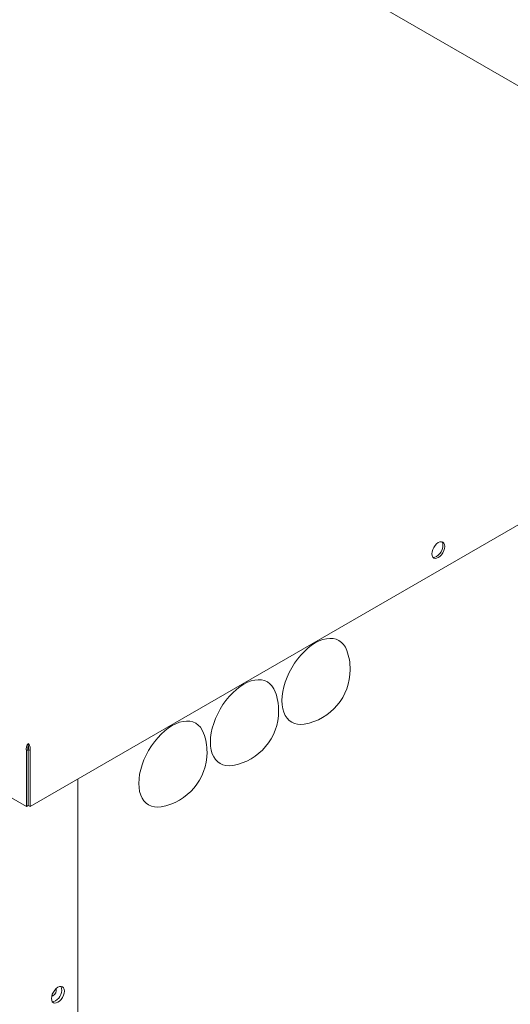
# Model space of a CAD drawing. Units: inches. Extents: x 15 to 398, y 3 to 254.
# Drawn here: x 76 to 88, y 202 to 225 of the extents above; entities that cross this region are included whole.
import ezdxf

# ---------------------------------------------------------------- set-up
doc = ezdxf.new("R2010")
doc.units = ezdxf.units.IN
doc.header["$LTSCALE"] = 24
doc.header["$MEASUREMENT"] = 0

msp = doc.modelspace()

# ---------------------------------------------------------------- linework, layer by layer
at = {"color": 7, "linetype": 'Continuous', "lineweight": 15}
for p, q in [((92.865, 220.286), (45.497, 247.631)), ((26.41, 235.263), (76.4, 206.404)), ((76.488, 206.404), (90.454, 214.467)), ((76.444, 207.874), (76.444, 207.823)), ((76.4, 207.708), (76.444, 207.734)), ((76.4, 206.404), (76.4, 207.708)), ((76.45, 207.799), (76.437, 207.788)), ((76.488, 207.708), (76.444, 207.734)), ((76.444, 207.734), (76.444, 206.429)), ((76.444, 206.429), (76.444, 207.734)), ((76.488, 207.708), (76.488, 206.404)), ((77.601, 177.359), (77.601, 207.046)), ((76.4, 206.404), (76.444, 206.429)), ((76.488, 206.404), (76.444, 206.429))]:
    msp.add_line(p, q, dxfattribs=at)
at = {"color": 7, "linetype": 'Continuous', "lineweight": 15, "flags": 128}
for points in [[(86.142, 212.462), (86.136, 212.414), (86.121, 212.363), (86.097, 212.312), (86.066, 212.267), (86.029, 212.228), (85.99, 212.199), (85.951, 212.183), (85.914, 212.179), (85.883, 212.189), (85.859, 212.211), (85.844, 212.245), (85.839, 212.287), (85.844, 212.335), (85.859, 212.386), (85.883, 212.436), (85.914, 212.482), (85.951, 212.521), (85.99, 212.549), (86.029, 212.566), (86.066, 212.57), (86.097, 212.56), (86.121, 212.538), (86.136, 212.504), (86.142, 212.462)], [(86.098, 212.487), (86.093, 212.439), (86.078, 212.388), (86.054, 212.338), (86.022, 212.292), (85.986, 212.253), (85.946, 212.225), (85.907, 212.208), (85.871, 212.204), (85.863, 212.205)], [(83.127, 210.215), (83.04, 210.159), (82.955, 210.093), (82.871, 210.017), (82.79, 209.932), (82.714, 209.839), (82.643, 209.74), (82.578, 209.636), (82.52, 209.527), (82.47, 209.416), (82.428, 209.304), (82.394, 209.192), (82.37, 209.081), (82.356, 208.974), (82.351, 208.871), (82.356, 208.773), (82.37, 208.682), (82.394, 208.6), (82.428, 208.526), (82.47, 208.462), (82.52, 208.409), (82.578, 208.368), (82.643, 208.338), (82.714, 208.321), (82.79, 208.316), (82.87, 208.324)], [(83.86, 210.039), (83.827, 210.112), (83.785, 210.175), (83.734, 210.228), (83.676, 210.27), (83.611, 210.299), (83.54, 210.316), (83.464, 210.321), (83.384, 210.313), (83.3, 210.293), (83.214, 210.26), (83.127, 210.215)], [(81.461, 209.253), (81.374, 209.197), (81.288, 209.131), (81.204, 209.055), (81.124, 208.97), (81.047, 208.877), (80.976, 208.778), (80.912, 208.674), (80.854, 208.565), (80.803, 208.454), (80.761, 208.342), (80.728, 208.23), (80.704, 208.119), (80.689, 208.012), (80.684, 207.908), (80.689, 207.811), (80.704, 207.72), (80.728, 207.637), (80.761, 207.564), (80.803, 207.5), (80.854, 207.447), (80.912, 207.406), (80.976, 207.376), (81.047, 207.359), (81.124, 207.354), (81.203, 207.362)], [(82.193, 209.077), (82.16, 209.149), (82.118, 209.213), (82.068, 209.266), (82.01, 209.307), (81.945, 209.337), (81.874, 209.354), (81.797, 209.359), (81.717, 209.351), (81.633, 209.33), (81.547, 209.298), (81.461, 209.253)], [(79.794, 208.291), (79.707, 208.235), (79.621, 208.169), (79.537, 208.093), (79.457, 208.008), (79.381, 207.915), (79.31, 207.816), (79.245, 207.711), (79.187, 207.603), (79.136, 207.492), (79.094, 207.38), (79.061, 207.267), (79.037, 207.157), (79.022, 207.049), (79.017, 206.946), (79.022, 206.849), (79.037, 206.758), (79.061, 206.675), (79.094, 206.601), (79.136, 206.538), (79.187, 206.485), (79.245, 206.443), (79.31, 206.414), (79.381, 206.397), (79.457, 206.392), (79.536, 206.4)], [(80.526, 208.115), (80.493, 208.187), (80.451, 208.251), (80.401, 208.304), (80.343, 208.345), (80.278, 208.375), (80.207, 208.392), (80.131, 208.397), (80.05, 208.389), (79.967, 208.368), (79.881, 208.335), (79.794, 208.291)], [(77.135, 201.851), (77.175, 201.88), (77.211, 201.919), (77.243, 201.965), (77.267, 202.015), (77.282, 202.066), (77.287, 202.114), (77.282, 202.156), (77.267, 202.19), (77.243, 202.212), (77.211, 202.222), (77.175, 202.218), (77.135, 202.201), (77.096, 202.173), (77.06, 202.134), (77.028, 202.088), (77.004, 202.038), (76.989, 201.987), (76.984, 201.939), (76.989, 201.897), (77.004, 201.863), (77.028, 201.841), (77.06, 201.831), (77.096, 201.835), (77.135, 201.851)], [(77.019, 202.003), (76.991, 201.992), (76.99, 201.992)], [(77.003, 201.865), (77.038, 201.868), (77.077, 201.885)]]:
    msp.add_lwpolyline(points, dxfattribs=at)
at = {"color": 7, "linetype": 'Continuous', "lineweight": 15}
for centre, radius, start, end in [((85.979, 212.496), 0.119, 355.9049, 37.9137), ((82.652, 209.593), 1.287, 0, 20.271), ((82.652, 209.593), 1.287, 279.7344, 0), ((80.986, 208.631), 1.287, 0, 20.271), ((80.986, 208.631), 1.287, 279.7344, 0), ((79.319, 207.669), 1.287, 0, 20.271), ((79.319, 207.669), 1.287, 279.7344, 0), ((76.948, 202.133), 0.149, 298.4558, 14.0753), ((76.94, 202.133), 0.283, 298.9151, 18.2213)]:
    msp.add_arc(centre, radius, start, end, dxfattribs=at)
for points in [[(76.444, 207.874), (76.437, 207.864), (76.421, 207.845), (76.404, 207.802), (76.394, 207.754), (76.398, 207.723), (76.4, 207.708)], [(76.444, 207.823), (76.442, 207.818), (76.439, 207.807), (76.435, 207.783), (76.436, 207.758), (76.441, 207.742), (76.444, 207.734)]]:
    msp.add_open_spline(points, degree=3, dxfattribs=at)
for points, knots in [([(76.488, 207.708), (76.49, 207.722), (76.494, 207.749), (76.487, 207.792), (76.473, 207.832), (76.457, 207.859), (76.447, 207.87), (76.444, 207.874)], [0, 0, 0, 0, 0.2240898, 0.4482096, 0.6723294, 0.8964491, 1, 1, 1, 1]), ([(76.444, 207.734), (76.447, 207.743), (76.453, 207.76), (76.453, 207.786), (76.449, 207.808), (76.446, 207.819), (76.444, 207.823)], [0, 0, 0, 0, 0.274578, 0.529293, 0.783952, 1, 1, 1, 1])]:
    msp.add_open_spline(points, degree=3, knots=knots, dxfattribs=at)

doc.saveas('drawing.dxf')
